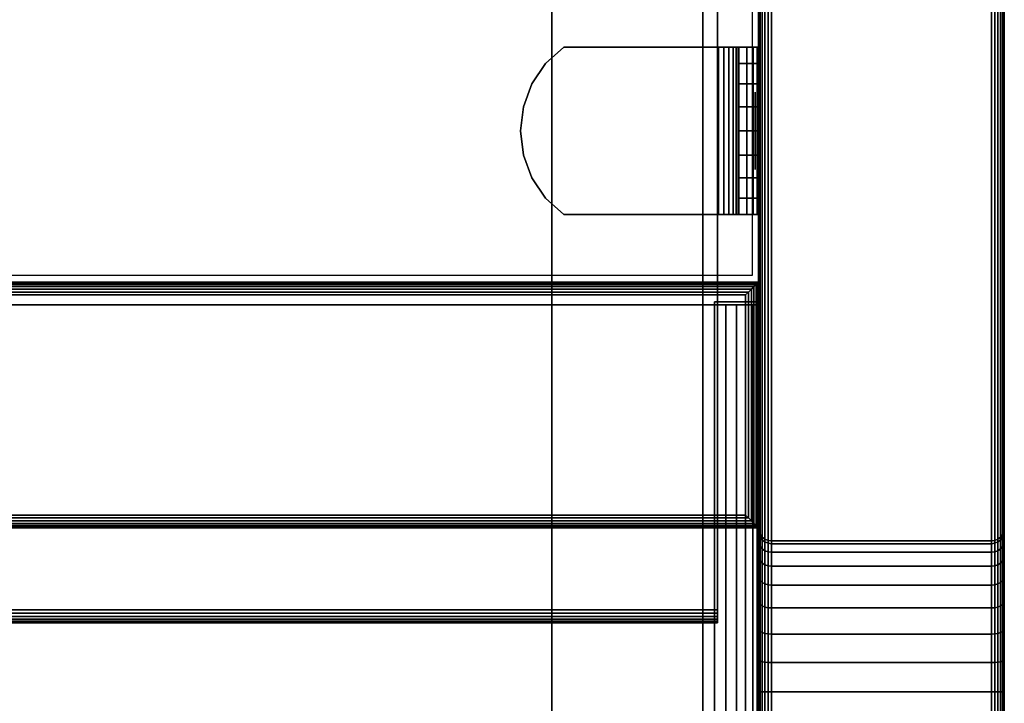
# Model space of a CAD drawing. Units: inches. Extents: x -0.2 to 42, y -21.1 to 0.
# Drawn here: x 39 to 42, y -18.5 to -16.4 of the extents above; entities that cross this region are included whole.
import ezdxf

# ---------------------------------------------------------------- set-up
doc = ezdxf.new("R2010")
doc.units = ezdxf.units.IN
doc.header["$MEASUREMENT"] = 0
for name, color, linetype in [('A-FURN-3-STOR-LWR-HRDWR-RAIL', 253, 'Continuous'), ('A-FURN-3-STOR-LWR-WD-BTTM-SRFC-HORZ', 255, 'Continuous'), ('A-FURN-3-STOR-LWR-WD-DRWR-INTR', 251, 'Continuous'), ('A-FURN-3-STOR-LWR-WD-FRNT-EDGE-VERT', 255, 'Continuous'), ('A-FURN-3-STOR-LWR-WD-FRNT-SRFC-VERT', 255, 'Continuous'), ('A-FURN-3-STOR-LWR-WD-SDPNL-CORE', 33, 'Continuous'), ('A-FURN-3-STOR-LWR-WD-SDPNL-EDGE-HORZ', 255, 'Continuous'), ('A-FURN-3-STOR-LWR-WD-SDPNL-EDGE-VERT', 255, 'Continuous'), ('A-FURN-3-STOR-LWR-WD-SDPNL-HOLE', 250, 'Continuous'), ('A-FURN-3-STOR-LWR-WD-SDPNL-SRFC-VERT', 255, 'Continuous'), ('A-FURN-3-STOR-LWR-WD-SHLF-CORE', 33, 'Continuous'), ('A-FURN-3-STOR-LWR-WD-SHLF-EDGE-HORZ', 255, 'Continuous'), ('A-FURN-3-STOR-LWR-WD-SHLF-HRDWR', 253, 'Continuous'), ('A-FURN-3-STOR-LWR-WD-SHLF-SRFC-HORZ', 255, 'Continuous')]:
    doc.layers.add(name, color=color, linetype=linetype)

msp = doc.modelspace()

# ---------------------------------------------------------------- linework, layer by layer
at = {"layer": 'A-FURN-3-STOR-LWR-HRDWR-RAIL'}
for points, invisible_edges in [([(41.211, -17.2877, 35.8655), (41.211, -17.2782, 35.25), (41.0765, -17.2782, 35.25), (41.0765, -17.2877, 35.8655)], 8), ([(0.855, -17.2877, 35.8655), (0.7878, -17.2877, 35.982), (0.8202, -17.2877, 35.9954), (41.0765, -17.2877, 35.8655)], 5), ([(41.0765, -17.2877, 35.8655), (0.8202, -17.2877, 35.9954), (0.855, -17.2877, 36), (41.0765, -17.2877, 36)], 9), ([(41.0765, -17.2877, 35.8655), (41.193, -17.2877, 35.9328), (41.2064, -17.2877, 35.9003), (41.211, -17.2877, 35.8655)], 9), ([(41.0765, -17.2877, 35.8655), (41.1438, -17.2877, 35.982), (41.1716, -17.2877, 35.9606), (41.193, -17.2877, 35.9328)], 9), ([(41.1438, -17.2877, 35.982), (41.0765, -17.2877, 35.8655), (41.0765, -17.2877, 36), (41.1113, -17.2877, 35.9954)], 3)]:
    msp.add_3dface(points, dxfattribs=dict(at, invisible_edges=invisible_edges))
for points in [[(41.211, -18.7782, 35.25), (41.0765, -18.7782, 35.25), (41.0765, -17.2782, 35.25), (41.211, -17.2782, 35.25)], [(41.0765, -17.2877, 35.8655), (41.0765, -17.2782, 35.25), (41.0765, -18.7782, 35.25), (41.0765, -18.7782, 35.8655)], [(41.211, -18.7782, 35.8655), (41.211, -18.7782, 35.25), (41.211, -17.2782, 35.25), (41.211, -17.2877, 35.8655)], [(41.0765, -18.7782, 36), (41.0765, -17.2877, 36), (0.855, -17.2877, 36), (0.855, -18.7782, 36)], [(41.0765, -17.2877, 35.8655), (41.0765, -18.7782, 35.8655), (0.855, -18.7782, 35.8655), (0.855, -17.2877, 35.8655)]]:
    msp.add_3dface(points, dxfattribs=at)
at = {"layer": 'A-FURN-3-STOR-LWR-WD-BTTM-SRFC-HORZ'}
for points in [[(0.789, -0.828, 5.527), (0.789, -18.9297, 5.527), (41.211, -18.9297, 5.527), (41.211, -0.828, 5.527)], [(0.809, -17.198, 2.777), (0.809, -0.848, 2.777), (41.191, -0.848, 2.777), (41.191, -17.198, 2.777)], [(41.211, -18.9297, 4.527), (0.789, -18.9297, 4.527), (0.789, -17.218, 4.527), (41.211, -17.218, 4.527)]]:
    msp.add_3dface(points, dxfattribs=at)
at = {"layer": 'A-FURN-3-STOR-LWR-WD-DRWR-INTR'}
for points in [[(1.42, -19.132, 31.8904), (40.58, -19.132, 31.8904), (40.58, -2.6141, 31.8904), (1.42, -2.6141, 31.8904)], [(41.041, -2.6141, 34.9145), (40.58, -2.6141, 34.9145), (40.58, -19.132, 34.9145), (41.041, -19.132, 34.9145)], [(40.58, -2.6141, 34.9145), (40.58, -2.6141, 31.8904), (40.58, -19.132, 31.8904), (40.58, -19.132, 34.9145)], [(41.041, -2.6141, 34.8547), (41.041, -2.6141, 34.9145), (41.041, -19.132, 34.9145), (41.041, -19.132, 34.8547)]]:
    msp.add_3dface(points, dxfattribs=at)
at = {"layer": 'A-FURN-3-STOR-LWR-WD-FRNT-SRFC-VERT'}
for points in [[(41.211, -17.218, 4.527), (41.211, -17.218, 0.539), (0.789, -17.218, 0.539), (0.789, -17.218, 4.527)], [(0.789, -17.968, 4.527), (0.789, -17.968, 0.539), (41.211, -17.968, 0.539), (41.211, -17.968, 4.527)]]:
    msp.add_3dface(points, dxfattribs=at)
at = {"layer": 'A-FURN-3-STOR-LWR-WD-SDPNL-CORE'}
msp.add_3dface([(41.211, -18.9687, 36), (41.961, -18.9687, 36), (41.961, -0.078, 36), (41.211, -0.078, 36)], dxfattribs=at)
at = {"layer": 'A-FURN-3-STOR-LWR-WD-SDPNL-HOLE'}
for points, invisible_edges in [([(41.201, -16.6389, 12.6786), (41.201, -16.6429, 12.6481), (41.201, -16.6429, 12.7092), (41.201, -16.6389, 12.6786)], 2), ([(41.201, -16.6389, 13.9385), (41.201, -16.6429, 13.9079), (41.201, -16.6429, 13.969), (41.201, -16.6389, 13.9385)], 2), ([(41.201, -16.6389, 15.1983), (41.201, -16.6429, 15.1677), (41.201, -16.6429, 15.2289), (41.201, -16.6389, 15.1983)], 2), ([(41.201, -16.6389, 16.4582), (41.201, -16.6429, 16.4276), (41.201, -16.6429, 16.4887), (41.201, -16.6389, 16.4582)], 2), ([(41.201, -16.6389, 17.718), (41.201, -16.6429, 17.6874), (41.201, -16.6429, 17.7486), (41.201, -16.6389, 17.718)], 2), ([(41.201, -16.6389, 18.9778), (41.201, -16.6429, 18.9473), (41.201, -16.6429, 19.0084), (41.201, -16.6389, 18.9778)], 2), ([(41.201, -16.6389, 20.2377), (41.201, -16.6429, 20.2071), (41.201, -16.6429, 20.2683), (41.201, -16.6389, 20.2377)], 2), ([(41.201, -16.6389, 21.4975), (41.201, -16.6429, 21.467), (41.201, -16.6429, 21.5281), (41.201, -16.6389, 21.4975)], 2), ([(41.201, -16.6389, 22.7574), (41.201, -16.6429, 22.7268), (41.201, -16.6429, 22.7879), (41.201, -16.6389, 22.7574)], 2), ([(41.201, -16.6429, 12.6481), (41.201, -16.6547, 12.6196), (41.201, -16.6547, 12.7377), (41.201, -16.6429, 12.7092)], 10), ([(41.201, -16.6429, 13.9079), (41.201, -16.6547, 13.8794), (41.201, -16.6547, 13.9975), (41.201, -16.6429, 13.969)], 10), ([(41.201, -16.6429, 15.1677), (41.201, -16.6547, 15.1393), (41.201, -16.6547, 15.2574), (41.201, -16.6429, 15.2289)], 10), ([(41.201, -16.6429, 16.4276), (41.201, -16.6547, 16.3991), (41.201, -16.6547, 16.5172), (41.201, -16.6429, 16.4887)], 10), ([(41.201, -16.6429, 17.6874), (41.201, -16.6547, 17.6589), (41.201, -16.6547, 17.7771), (41.201, -16.6429, 17.7486)], 10), ([(41.201, -16.6429, 18.9473), (41.201, -16.6547, 18.9188), (41.201, -16.6547, 19.0369), (41.201, -16.6429, 19.0084)], 10), ([(41.201, -16.6429, 20.2071), (41.201, -16.6547, 20.1786), (41.201, -16.6547, 20.2967), (41.201, -16.6429, 20.2683)], 10), ([(41.201, -16.6429, 21.467), (41.201, -16.6547, 21.4385), (41.201, -16.6547, 21.5566), (41.201, -16.6429, 21.5281)], 10), ([(41.201, -16.6429, 22.7268), (41.201, -16.6547, 22.6983), (41.201, -16.6547, 22.8164), (41.201, -16.6429, 22.7879)], 10), ([(41.201, -16.6547, 12.6196), (41.201, -16.6735, 12.5951), (41.201, -16.6735, 12.7621), (41.201, -16.6547, 12.7377)], 10), ([(41.201, -16.6547, 13.8794), (41.201, -16.6735, 13.855), (41.201, -16.6735, 14.022), (41.201, -16.6547, 13.9975)], 10), ([(41.201, -16.6547, 15.1393), (41.201, -16.6735, 15.1148), (41.201, -16.6735, 15.2818), (41.201, -16.6547, 15.2574)], 10), ([(41.201, -16.6547, 16.3991), (41.201, -16.6735, 16.3746), (41.201, -16.6735, 16.5417), (41.201, -16.6547, 16.5172)], 10), ([(41.201, -16.6547, 17.6589), (41.201, -16.6735, 17.6345), (41.201, -16.6735, 17.8015), (41.201, -16.6547, 17.7771)], 10), ([(41.201, -16.6547, 18.9188), (41.201, -16.6735, 18.8943), (41.201, -16.6735, 19.0614), (41.201, -16.6547, 19.0369)], 10), ([(41.201, -16.6547, 20.1786), (41.201, -16.6735, 20.1542), (41.201, -16.6735, 20.3212), (41.201, -16.6547, 20.2967)], 10), ([(41.201, -16.6547, 21.4385), (41.201, -16.6735, 21.414), (41.201, -16.6735, 21.581), (41.201, -16.6547, 21.5566)], 10), ([(41.201, -16.6547, 22.6983), (41.201, -16.6735, 22.6739), (41.201, -16.6735, 22.8409), (41.201, -16.6547, 22.8164)], 10), ([(41.201, -16.6735, 12.5951), (41.201, -16.6979, 12.5763), (41.201, -16.6979, 12.7809), (41.201, -16.6735, 12.7621)], 10), ([(41.201, -16.6735, 13.855), (41.201, -16.6979, 13.8362), (41.201, -16.6979, 14.0408), (41.201, -16.6735, 14.022)], 10), ([(41.201, -16.6735, 15.1148), (41.201, -16.6979, 15.096), (41.201, -16.6979, 15.3006), (41.201, -16.6735, 15.2818)], 10), ([(41.201, -16.6735, 16.3746), (41.201, -16.6979, 16.3559), (41.201, -16.6979, 16.5604), (41.201, -16.6735, 16.5417)], 10), ([(41.201, -16.6735, 17.6345), (41.201, -16.6979, 17.6157), (41.201, -16.6979, 17.8203), (41.201, -16.6735, 17.8015)], 10), ([(41.201, -16.6735, 18.8943), (41.201, -16.6979, 18.8756), (41.201, -16.6979, 19.0801), (41.201, -16.6735, 19.0614)], 10), ([(41.201, -16.6735, 20.1542), (41.201, -16.6979, 20.1354), (41.201, -16.6979, 20.34), (41.201, -16.6735, 20.3212)], 10), ([(41.201, -16.6735, 21.414), (41.201, -16.6979, 21.3952), (41.201, -16.6979, 21.5998), (41.201, -16.6735, 21.581)], 10), ([(41.201, -16.6735, 22.6739), (41.201, -16.6979, 22.6551), (41.201, -16.6979, 22.8597), (41.201, -16.6735, 22.8409)], 10), ([(41.201, -16.6979, 12.5763), (41.201, -16.7264, 12.5645), (41.201, -16.7264, 12.7927), (41.201, -16.6979, 12.7809)], 10), ([(41.201, -16.6979, 13.8362), (41.201, -16.7264, 13.8244), (41.201, -16.7264, 14.0526), (41.201, -16.6979, 14.0408)], 10), ([(41.201, -16.6979, 15.096), (41.201, -16.7264, 15.0842), (41.201, -16.7264, 15.3124), (41.201, -16.6979, 15.3006)], 10), ([(41.201, -16.6979, 16.3559), (41.201, -16.7264, 16.3441), (41.201, -16.7264, 16.5722), (41.201, -16.6979, 16.5604)], 10), ([(41.201, -16.6979, 17.6157), (41.201, -16.7264, 17.6039), (41.201, -16.7264, 17.8321), (41.201, -16.6979, 17.8203)], 10), ([(41.201, -16.6979, 18.8756), (41.201, -16.7264, 18.8638), (41.201, -16.7264, 19.0919), (41.201, -16.6979, 19.0801)], 10), ([(41.201, -16.6979, 20.1354), (41.201, -16.7264, 20.1236), (41.201, -16.7264, 20.3518), (41.201, -16.6979, 20.34)], 10), ([(41.201, -16.6979, 21.3952), (41.201, -16.7264, 21.3834), (41.201, -16.7264, 21.6116), (41.201, -16.6979, 21.5998)], 10), ([(41.201, -16.6979, 22.6551), (41.201, -16.7264, 22.6433), (41.201, -16.7264, 22.8715), (41.201, -16.6979, 22.8597)], 10), ([(41.201, -16.7264, 12.5645), (41.201, -16.757, 12.5605), (41.201, -16.757, 12.7967), (41.201, -16.7264, 12.7927)], 10), ([(41.201, -16.7264, 13.8244), (41.201, -16.757, 13.8204), (41.201, -16.757, 14.0566), (41.201, -16.7264, 14.0526)], 10), ([(41.201, -16.7264, 15.0842), (41.201, -16.757, 15.0802), (41.201, -16.757, 15.3164), (41.201, -16.7264, 15.3124)], 10), ([(41.201, -16.7264, 16.3441), (41.201, -16.757, 16.34), (41.201, -16.757, 16.5763), (41.201, -16.7264, 16.5722)], 10), ([(41.201, -16.7264, 17.6039), (41.201, -16.757, 17.5999), (41.201, -16.757, 17.8361), (41.201, -16.7264, 17.8321)], 10), ([(41.201, -16.7264, 18.8638), (41.201, -16.757, 18.8597), (41.201, -16.757, 19.096), (41.201, -16.7264, 19.0919)], 10), ([(41.201, -16.7264, 20.1236), (41.201, -16.757, 20.1196), (41.201, -16.757, 20.3558), (41.201, -16.7264, 20.3518)], 10), ([(41.201, -16.7264, 21.3834), (41.201, -16.757, 21.3794), (41.201, -16.757, 21.6156), (41.201, -16.7264, 21.6116)], 10), ([(41.201, -16.7264, 22.6433), (41.201, -16.757, 22.6393), (41.201, -16.757, 22.8755), (41.201, -16.7264, 22.8715)], 10), ([(41.201, -16.757, 12.5605), (41.201, -16.7876, 12.5645), (41.201, -16.7876, 12.7927), (41.201, -16.757, 12.7967)], 10), ([(41.201, -16.757, 13.8204), (41.201, -16.7876, 13.8244), (41.201, -16.7876, 14.0526), (41.201, -16.757, 14.0566)], 10), ([(41.201, -16.757, 15.0802), (41.201, -16.7876, 15.0842), (41.201, -16.7876, 15.3124), (41.201, -16.757, 15.3164)], 10), ([(41.201, -16.757, 16.34), (41.201, -16.7876, 16.3441), (41.201, -16.7876, 16.5722), (41.201, -16.757, 16.5763)], 10), ([(41.201, -16.757, 17.5999), (41.201, -16.7876, 17.6039), (41.201, -16.7876, 17.8321), (41.201, -16.757, 17.8361)], 10), ([(41.201, -16.757, 18.8597), (41.201, -16.7876, 18.8638), (41.201, -16.7876, 19.0919), (41.201, -16.757, 19.096)], 10), ([(41.201, -16.757, 20.1196), (41.201, -16.7876, 20.1236), (41.201, -16.7876, 20.3518), (41.201, -16.757, 20.3558)], 10), ([(41.201, -16.757, 21.3794), (41.201, -16.7876, 21.3834), (41.201, -16.7876, 21.6116), (41.201, -16.757, 21.6156)], 10), ([(41.201, -16.757, 22.6393), (41.201, -16.7876, 22.6433), (41.201, -16.7876, 22.8715), (41.201, -16.757, 22.8755)], 10), ([(41.201, -16.7876, 12.5645), (41.201, -16.8161, 12.5763), (41.201, -16.8161, 12.7809), (41.201, -16.7876, 12.7927)], 10), ([(41.201, -16.7876, 13.8244), (41.201, -16.8161, 13.8362), (41.201, -16.8161, 14.0408), (41.201, -16.7876, 14.0526)], 10), ([(41.201, -16.7876, 15.0842), (41.201, -16.8161, 15.096), (41.201, -16.8161, 15.3006), (41.201, -16.7876, 15.3124)], 10), ([(41.201, -16.7876, 16.3441), (41.201, -16.8161, 16.3559), (41.201, -16.8161, 16.5604), (41.201, -16.7876, 16.5722)], 10), ([(41.201, -16.7876, 17.6039), (41.201, -16.8161, 17.6157), (41.201, -16.8161, 17.8203), (41.201, -16.7876, 17.8321)], 10), ([(41.201, -16.7876, 18.8638), (41.201, -16.8161, 18.8756), (41.201, -16.8161, 19.0801), (41.201, -16.7876, 19.0919)], 10), ([(41.201, -16.7876, 20.1236), (41.201, -16.8161, 20.1354), (41.201, -16.8161, 20.34), (41.201, -16.7876, 20.3518)], 10), ([(41.201, -16.7876, 21.3834), (41.201, -16.8161, 21.3952), (41.201, -16.8161, 21.5998), (41.201, -16.7876, 21.6116)], 10), ([(41.201, -16.7876, 22.6433), (41.201, -16.8161, 22.6551), (41.201, -16.8161, 22.8597), (41.201, -16.7876, 22.8715)], 10), ([(41.201, -16.8161, 12.5763), (41.201, -16.8405, 12.5951), (41.201, -16.8405, 12.7621), (41.201, -16.8161, 12.7809)], 10), ([(41.201, -16.8161, 13.8362), (41.201, -16.8405, 13.855), (41.201, -16.8405, 14.022), (41.201, -16.8161, 14.0408)], 10), ([(41.201, -16.8161, 15.096), (41.201, -16.8405, 15.1148), (41.201, -16.8405, 15.2818), (41.201, -16.8161, 15.3006)], 10), ([(41.201, -16.8161, 16.3559), (41.201, -16.8405, 16.3746), (41.201, -16.8405, 16.5417), (41.201, -16.8161, 16.5604)], 10), ([(41.201, -16.8161, 17.6157), (41.201, -16.8405, 17.6345), (41.201, -16.8405, 17.8015), (41.201, -16.8161, 17.8203)], 10), ([(41.201, -16.8161, 18.8756), (41.201, -16.8405, 18.8943), (41.201, -16.8405, 19.0614), (41.201, -16.8161, 19.0801)], 10), ([(41.201, -16.8161, 20.1354), (41.201, -16.8405, 20.1542), (41.201, -16.8405, 20.3212), (41.201, -16.8161, 20.34)], 10), ([(41.201, -16.8161, 21.3952), (41.201, -16.8405, 21.414), (41.201, -16.8405, 21.581), (41.201, -16.8161, 21.5998)], 10), ([(41.201, -16.8161, 22.6551), (41.201, -16.8405, 22.6739), (41.201, -16.8405, 22.8409), (41.201, -16.8161, 22.8597)], 10), ([(41.201, -16.8405, 12.5951), (41.201, -16.8593, 12.6196), (41.201, -16.8593, 12.7377), (41.201, -16.8405, 12.7621)], 10), ([(41.201, -16.8405, 13.855), (41.201, -16.8593, 13.8794), (41.201, -16.8593, 13.9975), (41.201, -16.8405, 14.022)], 10), ([(41.201, -16.8405, 15.1148), (41.201, -16.8593, 15.1393), (41.201, -16.8593, 15.2574), (41.201, -16.8405, 15.2818)], 10), ([(41.201, -16.8405, 16.3746), (41.201, -16.8593, 16.3991), (41.201, -16.8593, 16.5172), (41.201, -16.8405, 16.5417)], 10), ([(41.201, -16.8405, 17.6345), (41.201, -16.8593, 17.6589), (41.201, -16.8593, 17.7771), (41.201, -16.8405, 17.8015)], 10), ([(41.201, -16.8405, 18.8943), (41.201, -16.8593, 18.9188), (41.201, -16.8593, 19.0369), (41.201, -16.8405, 19.0614)], 10), ([(41.201, -16.8405, 20.1542), (41.201, -16.8593, 20.1786), (41.201, -16.8593, 20.2967), (41.201, -16.8405, 20.3212)], 10), ([(41.201, -16.8405, 21.414), (41.201, -16.8593, 21.4385), (41.201, -16.8593, 21.5566), (41.201, -16.8405, 21.581)], 10), ([(41.201, -16.8405, 22.6739), (41.201, -16.8593, 22.6983), (41.201, -16.8593, 22.8164), (41.201, -16.8405, 22.8409)], 10), ([(41.201, -16.8593, 12.6196), (41.201, -16.8711, 12.6481), (41.201, -16.8711, 12.7092), (41.201, -16.8593, 12.7377)], 10), ([(41.201, -16.8593, 13.8794), (41.201, -16.8711, 13.9079), (41.201, -16.8711, 13.969), (41.201, -16.8593, 13.9975)], 10), ([(41.201, -16.8593, 15.1393), (41.201, -16.8711, 15.1677), (41.201, -16.8711, 15.2289), (41.201, -16.8593, 15.2574)], 10), ([(41.201, -16.8593, 16.3991), (41.201, -16.8711, 16.4276), (41.201, -16.8711, 16.4887), (41.201, -16.8593, 16.5172)], 10), ([(41.201, -16.8593, 17.6589), (41.201, -16.8711, 17.6874), (41.201, -16.8711, 17.7486), (41.201, -16.8593, 17.7771)], 10), ([(41.201, -16.8593, 18.9188), (41.201, -16.8711, 18.9473), (41.201, -16.8711, 19.0084), (41.201, -16.8593, 19.0369)], 10), ([(41.201, -16.8593, 20.1786), (41.201, -16.8711, 20.2071), (41.201, -16.8711, 20.2683), (41.201, -16.8593, 20.2967)], 10), ([(41.201, -16.8593, 21.4385), (41.201, -16.8711, 21.467), (41.201, -16.8711, 21.5281), (41.201, -16.8593, 21.5566)], 10), ([(41.201, -16.8593, 22.6983), (41.201, -16.8711, 22.7268), (41.201, -16.8711, 22.7879), (41.201, -16.8593, 22.8164)], 10), ([(41.201, -16.8711, 12.6481), (41.201, -16.8751, 12.6786), (41.201, -16.8751, 12.6786), (41.201, -16.8711, 12.7092)], 8), ([(41.201, -16.8711, 13.9079), (41.201, -16.8751, 13.9385), (41.201, -16.8751, 13.9385), (41.201, -16.8711, 13.969)], 8), ([(41.201, -16.8711, 15.1677), (41.201, -16.8751, 15.1983), (41.201, -16.8751, 15.1983), (41.201, -16.8711, 15.2289)], 8), ([(41.201, -16.8711, 16.4276), (41.201, -16.8751, 16.4582), (41.201, -16.8751, 16.4582), (41.201, -16.8711, 16.4887)], 8), ([(41.201, -16.8711, 17.6874), (41.201, -16.8751, 17.718), (41.201, -16.8751, 17.718), (41.201, -16.8711, 17.7486)], 8), ([(41.201, -16.8711, 18.9473), (41.201, -16.8751, 18.9778), (41.201, -16.8751, 18.9778), (41.201, -16.8711, 19.0084)], 8), ([(41.201, -16.8711, 20.2071), (41.201, -16.8751, 20.2377), (41.201, -16.8751, 20.2377), (41.201, -16.8711, 20.2683)], 8), ([(41.201, -16.8711, 21.467), (41.201, -16.8751, 21.4975), (41.201, -16.8751, 21.4975), (41.201, -16.8711, 21.5281)], 8), ([(41.201, -16.8711, 22.7268), (41.201, -16.8751, 22.7574), (41.201, -16.8751, 22.7574), (41.201, -16.8711, 22.7879)], 8)]:
    msp.add_3dface(points, dxfattribs=dict(at, invisible_edges=invisible_edges))
at = {"layer": 'A-FURN-3-STOR-LWR-WD-SDPNL-SRFC-VERT'}
for points, invisible_edges in [([(41.211, -0.078, 36), (41.211, -0.078, 0.539), (41.211, -17.968, 0.539), (41.211, -17.968, 4.027)], 8), ([(41.211, -18.468, 4.527), (41.211, -18.9687, 4.527), (41.211, -18.9687, 36), (41.211, -0.078, 36)], 8), ([(41.211, -0.078, 36), (41.211, -0.078, 36), (41.211, -18.3705, 4.5174), (41.211, -18.468, 4.527)], 10), ([(41.211, -18.2767, 4.4889), (41.211, -18.2767, 4.4889), (41.211, -18.3705, 4.5174), (41.211, -0.078, 36)], 12), ([(41.211, -0.078, 36), (41.211, -0.078, 36), (41.211, -18.1902, 4.4427), (41.211, -18.2767, 4.4889)], 10), ([(41.211, -18.1144, 4.3806), (41.211, -18.1144, 4.3806), (41.211, -18.1902, 4.4427), (41.211, -0.078, 36)], 12), ([(41.211, -18.0523, 4.3048), (41.211, -18.0523, 4.3048), (41.211, -18.1144, 4.3806), (41.211, -0.078, 36)], 12), ([(41.211, -18.0061, 4.2183), (41.211, -18.0061, 4.2183), (41.211, -18.0523, 4.3048), (41.211, -0.078, 36)], 12), ([(41.211, -0.078, 36), (41.211, -0.078, 36), (41.211, -17.9776, 4.1245), (41.211, -18.0061, 4.2183)], 10), ([(41.211, -17.968, 4.027), (41.211, -17.968, 4.027), (41.211, -17.9776, 4.1245), (41.211, -0.078, 36)], 12), ([(41.961, -17.968, 0.539), (41.961, -0.078, 0.539), (41.961, -0.078, 36), (41.961, -17.968, 4.027)], 4), ([(41.961, -18.9687, 36), (41.961, -18.9687, 4.527), (41.961, -18.468, 4.527), (41.961, -0.078, 36)], 4), ([(41.961, -18.3705, 4.5174), (41.961, -0.078, 36), (41.961, -0.078, 36), (41.961, -18.468, 4.527)], 5), ([(41.961, -18.3705, 4.5174), (41.961, -18.2767, 4.4889), (41.961, -18.2767, 4.4889), (41.961, -0.078, 36)], 12), ([(41.961, -18.1902, 4.4427), (41.961, -0.078, 36), (41.961, -0.078, 36), (41.961, -18.2767, 4.4889)], 5), ([(41.961, -18.1902, 4.4427), (41.961, -18.1144, 4.3806), (41.961, -18.1144, 4.3806), (41.961, -0.078, 36)], 12), ([(41.961, -18.1144, 4.3806), (41.961, -18.0523, 4.3048), (41.961, -18.0523, 4.3048), (41.961, -0.078, 36)], 12), ([(41.961, -18.0523, 4.3048), (41.961, -18.0061, 4.2183), (41.961, -18.0061, 4.2183), (41.961, -0.078, 36)], 12), ([(41.961, -17.9776, 4.1245), (41.961, -0.078, 36), (41.961, -0.078, 36), (41.961, -18.0061, 4.2183)], 5), ([(41.961, -17.9776, 4.1245), (41.961, -17.968, 4.027), (41.961, -17.968, 4.027), (41.961, -0.078, 36)], 12)]:
    msp.add_3dface(points, dxfattribs=dict(at, invisible_edges=invisible_edges))
at = {"layer": 'A-FURN-3-STOR-LWR-WD-SHLF-CORE'}
msp.add_3dface([(41.086, -0.992, 17.268), (41.086, -0.992, 18.018), (41.086, -18.218, 18.018), (41.086, -18.218, 17.268)], dxfattribs=at)
at = {"layer": 'A-FURN-3-STOR-LWR-WD-SHLF-EDGE-HORZ'}
for points, invisible_edges in [([(41.086, -18.218, 18.018), (41.086, -18.2281, 18.0167), (41.086, -18.2281, 17.2693), (41.086, -18.218, 17.268)], 2), ([(41.086, -18.2375, 17.2732), (41.086, -18.2281, 17.2693), (41.086, -18.2281, 18.0167), (41.086, -18.2375, 18.0128)], 10), ([(41.086, -18.2375, 18.0128), (41.086, -18.2456, 18.0066), (41.086, -18.2456, 17.2794), (41.086, -18.2375, 17.2732)], 10), ([(41.086, -18.2518, 17.2875), (41.086, -18.2456, 17.2794), (41.086, -18.2456, 18.0066), (41.086, -18.2518, 17.9985)], 10), ([(41.086, -18.2518, 17.9985), (41.086, -18.2557, 17.9891), (41.086, -18.2557, 17.2969), (41.086, -18.2518, 17.2875)], 10), ([(41.086, -18.257, 17.307), (41.086, -18.2557, 17.2969), (41.086, -18.2557, 17.9891), (41.086, -18.257, 17.979)], 2)]:
    msp.add_3dface(points, dxfattribs=dict(at, invisible_edges=invisible_edges))
at = {"layer": 'A-FURN-3-STOR-LWR-WD-SHLF-HRDWR'}
for points, invisible_edges in [([(40.6165, -16.502, 17.268), (40.5612, -16.5518, 17.268), (40.5612, -16.9622, 17.268), (40.6165, -17.012, 17.268)], 10), ([(40.5612, -16.9622, 17.2082), (40.5612, -16.5518, 17.2082), (40.6165, -16.502, 17.2082), (40.6165, -17.012, 17.2082)], 5), ([(41.0892, -16.502, 17.268), (41.0892, -16.502, 17.2082), (40.6165, -16.502, 17.2082), (40.6165, -16.502, 17.268)], 1), ([(40.6165, -16.502, 17.268), (40.6165, -17.012, 17.268), (41.0892, -17.012, 17.268), (41.0892, -16.502, 17.268)], 1), ([(41.0892, -16.502, 17.2082), (41.0892, -17.012, 17.2082), (40.6165, -17.012, 17.2082), (40.6165, -16.502, 17.2082)], 4), ([(41.0892, -16.502, 17.268), (41.1052, -16.502, 17.2701), (41.1207, -16.502, 17.2124), (41.0892, -16.502, 17.2082)], 10), ([(41.1052, -16.502, 17.2701), (41.1202, -16.502, 17.2763), (41.1501, -16.502, 17.2245), (41.1207, -16.502, 17.2124)], 10), ([(41.1202, -16.502, 17.2763), (41.133, -16.502, 17.2862), (41.1753, -16.502, 17.2439), (41.1501, -16.502, 17.2245)], 10), ([(41.133, -16.502, 17.2862), (41.1429, -16.502, 17.299), (41.1947, -16.502, 17.2691), (41.1753, -16.502, 17.2439)], 10), ([(41.1429, -16.502, 17.299), (41.1491, -16.502, 17.314), (41.2068, -16.502, 17.2985), (41.1947, -16.502, 17.2691)], 10), ([(41.1491, -16.502, 17.314), (41.1512, -16.502, 17.33), (41.211, -16.502, 17.33), (41.2068, -16.502, 17.2985)], 10), ([(41.211, -16.502, 17.33), (41.1512, -16.502, 17.33), (41.1512, -16.502, 17.8027), (41.211, -16.502, 17.8027)], 1), ([(41.1512, -17.012, 17.8027), (41.1512, -16.502, 17.8027), (41.1512, -16.502, 17.33), (41.1512, -17.012, 17.33)], 1), ([(41.1512, -16.9622, 17.858), (41.1512, -16.5518, 17.858), (41.1512, -16.502, 17.8027), (41.1512, -17.012, 17.8027)], 5), ([(40.5193, -16.9006, 17.268), (40.5612, -16.9622, 17.268), (40.5612, -16.5518, 17.268), (40.5193, -16.6134, 17.268)], 10), ([(40.5612, -16.5518, 17.2082), (40.5612, -16.9622, 17.2082), (40.5193, -16.9006, 17.2082), (40.5193, -16.6134, 17.2082)], 5), ([(41.1512, -16.5518, 17.858), (41.1512, -16.9622, 17.858), (41.1512, -16.9006, 17.8999), (41.1512, -16.6134, 17.8999)], 5), ([(40.5193, -16.6134, 17.268), (40.4932, -16.6831, 17.268), (40.4932, -16.8309, 17.268), (40.5193, -16.9006, 17.268)], 10), ([(40.4932, -16.8309, 17.2082), (40.4932, -16.6831, 17.2082), (40.5193, -16.6134, 17.2082), (40.5193, -16.9006, 17.2082)], 5), ([(41.1512, -16.8309, 17.926), (41.1512, -16.6831, 17.926), (41.1512, -16.6134, 17.8999), (41.1512, -16.9006, 17.8999)], 5), ([(40.4932, -16.8309, 17.268), (40.4932, -16.6831, 17.268), (40.4843, -16.757, 17.268)], 1), ([(40.4843, -16.757, 17.2082), (40.4932, -16.6831, 17.2082), (40.4932, -16.8309, 17.2082), (40.4843, -16.757, 17.2082)], 2), ([(41.1512, -16.757, 17.9349), (41.1512, -16.6831, 17.926), (41.1512, -16.8309, 17.926), (41.1512, -16.757, 17.9349)], 2), ([(41.0892, -17.012, 17.2082), (41.0892, -17.012, 17.268), (40.6165, -17.012, 17.268), (40.6165, -17.012, 17.2082)], 1), ([(41.0892, -17.012, 17.2082), (41.1207, -17.012, 17.2124), (41.1052, -17.012, 17.2701), (41.0892, -17.012, 17.268)], 10), ([(41.1207, -17.012, 17.2124), (41.1501, -17.012, 17.2245), (41.1202, -17.012, 17.2763), (41.1052, -17.012, 17.2701)], 10), ([(41.1501, -17.012, 17.2245), (41.1753, -17.012, 17.2439), (41.133, -17.012, 17.2862), (41.1202, -17.012, 17.2763)], 10), ([(41.1753, -17.012, 17.2439), (41.1947, -17.012, 17.2691), (41.1429, -17.012, 17.299), (41.133, -17.012, 17.2862)], 10), ([(41.1947, -17.012, 17.2691), (41.2068, -17.012, 17.2985), (41.1491, -17.012, 17.314), (41.1429, -17.012, 17.299)], 10), ([(41.2068, -17.012, 17.2985), (41.211, -17.012, 17.33), (41.1512, -17.012, 17.33), (41.1491, -17.012, 17.314)], 10), ([(41.1512, -17.012, 17.33), (41.211, -17.012, 17.33), (41.211, -17.012, 17.8027), (41.1512, -17.012, 17.8027)], 1)]:
    msp.add_3dface(points, dxfattribs=dict(at, invisible_edges=invisible_edges))
at = {"layer": 'A-FURN-3-STOR-LWR-WD-SHLF-SRFC-HORZ'}
for points in [[(0.789, -18.9687, 31.6794), (41.211, -18.9297, 31.6794), (41.211, -0.828, 31.6794), (0.789, -0.828, 31.6794)], [(0.789, -0.828, 30.9294), (41.211, -0.828, 30.9294), (41.211, -18.9297, 30.9294), (0.789, -18.9687, 30.9294)], [(0.914, -18.218, 18.018), (41.086, -18.218, 18.018), (41.086, -0.992, 18.018), (0.914, -0.992, 18.018)], [(0.914, -0.992, 17.268), (41.086, -0.992, 17.268), (41.086, -18.218, 17.268), (0.914, -18.218, 17.268)]]:
    msp.add_3dface(points, dxfattribs=at)

# ---------------------------------------------------------------- meshes
at = {"layer": 'A-FURN-3-STOR-LWR-HRDWR-RAIL'}
mesh = msp.add_polymesh((2, 7), dxfattribs=at)
for k, corner in enumerate([(41.0765, -18.7782, 36), (41.1113, -18.7782, 35.9954), (41.1438, -18.7782, 35.982), (41.1716, -18.7782, 35.9606), (41.193, -18.7782, 35.9328), (41.2064, -18.7782, 35.9003), (41.211, -18.7782, 35.8655), (41.0765, -17.2877, 36), (41.1113, -17.2877, 35.9954), (41.1438, -17.2877, 35.982), (41.1716, -17.2877, 35.9606), (41.193, -17.2877, 35.9328), (41.2064, -17.2877, 35.9003), (41.211, -17.2877, 35.8655)]):
    mesh.set_mesh_vertex(divmod(k, 7), corner)
at = {"layer": 'A-FURN-3-STOR-LWR-WD-FRNT-EDGE-VERT'}
mesh = msp.add_polymesh((2, 14), dxfattribs=at)
for k, corner in enumerate([(0.789, -17.968, 0.539), (0.791, -17.966, 0.527), (0.7961, -17.9609, 0.5168), (0.803, -17.954, 0.5092), (0.811, -17.946, 0.504), (0.8196, -17.9374, 0.501), (0.8284, -17.9286, 0.5), (0.8284, -17.2566, 0.5), (0.8196, -17.2486, 0.501), (0.811, -17.24, 0.504), (0.803, -17.232, 0.5092), (0.7961, -17.2251, 0.5168), (0.791, -17.22, 0.527), (0.789, -17.218, 0.539), (41.211, -17.968, 0.539), (41.209, -17.966, 0.527), (41.2039, -17.9609, 0.5168), (41.197, -17.954, 0.5092), (41.189, -17.946, 0.504), (41.1804, -17.9374, 0.501), (41.1716, -17.9286, 0.5), (41.1716, -17.2566, 0.5), (41.1804, -17.2486, 0.501), (41.189, -17.24, 0.504), (41.197, -17.232, 0.5092), (41.2039, -17.2251, 0.5168), (41.209, -17.22, 0.527), (41.211, -17.218, 0.539)]):
    mesh.set_mesh_vertex(divmod(k, 14), corner)
mesh = msp.add_polymesh((2, 7), dxfattribs=at)
for k, corner in enumerate([(41.211, -17.968, 0.539), (41.209, -17.966, 0.527), (41.2039, -17.9609, 0.5168), (41.197, -17.954, 0.5092), (41.189, -17.946, 0.504), (41.1804, -17.9374, 0.501), (41.1716, -17.9286, 0.5), (41.211, -17.218, 0.539), (41.209, -17.22, 0.527), (41.2039, -17.2251, 0.5168), (41.197, -17.232, 0.5092), (41.189, -17.24, 0.504), (41.1804, -17.2486, 0.501), (41.1716, -17.2574, 0.5)]):
    mesh.set_mesh_vertex(divmod(k, 7), corner)
at = {"layer": 'A-FURN-3-STOR-LWR-WD-SDPNL-EDGE-HORZ'}
mesh = msp.add_polymesh((2, 14), dxfattribs=at)
for k, corner in enumerate([(41.961, -17.968, 0.539), (41.9597, -17.9781, 0.5289), (41.9558, -17.9875, 0.5195), (41.9496, -17.9956, 0.5114), (41.9415, -18.0018, 0.5052), (41.9321, -18.0057, 0.5013), (41.922, -18.007, 0.5), (41.25, -18.007, 0.5), (41.2399, -18.0057, 0.5013), (41.2305, -18.0018, 0.5052), (41.2224, -17.9956, 0.5114), (41.2162, -17.9875, 0.5195), (41.2123, -17.9781, 0.5289), (41.211, -17.968, 0.539), (41.961, -0.078, 0.539), (41.9597, -0.0679, 0.5289), (41.9558, -0.0585, 0.5195), (41.9496, -0.0504, 0.5114), (41.9415, -0.0442, 0.5052), (41.9321, -0.0403, 0.5013), (41.922, -0.039, 0.5), (41.25, -0.039, 0.5), (41.2399, -0.0403, 0.5013), (41.2305, -0.0442, 0.5052), (41.2224, -0.0504, 0.5114), (41.2162, -0.0585, 0.5195), (41.2123, -0.0679, 0.5289), (41.211, -0.078, 0.539)]):
    mesh.set_mesh_vertex(divmod(k, 14), corner)
mesh = msp.add_polymesh((9, 14), dxfattribs=at)
for k, corner in enumerate([(41.211, -17.968, 4.027), (41.2123, -17.9781, 4.027), (41.2162, -17.9875, 4.027), (41.2224, -17.9956, 4.027), (41.2305, -18.0018, 4.027), (41.2399, -18.0057, 4.027), (41.25, -18.007, 4.027), (41.922, -18.007, 4.027), (41.9321, -18.0057, 4.027), (41.9415, -18.0018, 4.027), (41.9496, -17.9956, 4.027), (41.9558, -17.9875, 4.027), (41.9597, -17.9781, 4.027), (41.961, -17.968, 4.027), (41.211, -17.9776, 4.1245), (41.2123, -17.9875, 4.1226), (41.2162, -17.9967, 4.1207), (41.2224, -18.0047, 4.1192), (41.2305, -18.0107, 4.118), (41.2399, -18.0146, 4.1172), (41.25, -18.0159, 4.1169), (41.922, -18.0159, 4.1169), (41.9321, -18.0146, 4.1172), (41.9415, -18.0107, 4.118), (41.9496, -18.0047, 4.1192), (41.9558, -17.9967, 4.1207), (41.9597, -17.9875, 4.1226), (41.961, -17.9776, 4.1245), (41.211, -18.0061, 4.2183), (41.2123, -18.0154, 4.2145), (41.2162, -18.0241, 4.2109), (41.2224, -18.0315, 4.2078), (41.2305, -18.0373, 4.2054), (41.2399, -18.0409, 4.2039), (41.25, -18.0421, 4.2034), (41.922, -18.0421, 4.2034), (41.9321, -18.0409, 4.2039), (41.9415, -18.0373, 4.2054), (41.9496, -18.0315, 4.2078), (41.9558, -18.0241, 4.2109), (41.9597, -18.0154, 4.2145), (41.961, -18.0061, 4.2183), (41.211, -18.0523, 4.3048), (41.2123, -18.0607, 4.2992), (41.2162, -18.0685, 4.294), (41.2224, -18.0752, 4.2895), (41.2305, -18.0803, 4.286), (41.2399, -18.0836, 4.2839), (41.25, -18.0847, 4.2831), (41.922, -18.0847, 4.2831), (41.9321, -18.0836, 4.2839), (41.9415, -18.0803, 4.286), (41.9496, -18.0752, 4.2895), (41.9558, -18.0685, 4.294), (41.9597, -18.0607, 4.2992), (41.961, -18.0523, 4.3048), (41.211, -18.1144, 4.3806), (41.2123, -18.1216, 4.3734), (41.2162, -18.1282, 4.3668), (41.2224, -18.1339, 4.3611), (41.2305, -18.1383, 4.3567), (41.2399, -18.1411, 4.3539), (41.25, -18.142, 4.353), (41.922, -18.142, 4.353), (41.9321, -18.1411, 4.3539), (41.9415, -18.1383, 4.3567), (41.9496, -18.1339, 4.3611), (41.9558, -18.1282, 4.3668), (41.9597, -18.1216, 4.3734), (41.961, -18.1144, 4.3806), (41.211, -18.1902, 4.4427), (41.2123, -18.1958, 4.4343), (41.2162, -18.201, 4.4265), (41.2224, -18.2055, 4.4198), (41.2305, -18.209, 4.4147), (41.2399, -18.2111, 4.4114), (41.25, -18.2119, 4.4103), (41.922, -18.2119, 4.4103), (41.9321, -18.2111, 4.4114), (41.9415, -18.209, 4.4147), (41.9496, -18.2055, 4.4198), (41.9558, -18.201, 4.4265), (41.9597, -18.1958, 4.4343), (41.961, -18.1902, 4.4427), (41.211, -18.2767, 4.4889), (41.2123, -18.2805, 4.4796), (41.2162, -18.2841, 4.4709), (41.2224, -18.2872, 4.4635), (41.2305, -18.2896, 4.4577), (41.2399, -18.2911, 4.4541), (41.25, -18.2916, 4.4529), (41.922, -18.2916, 4.4529), (41.9321, -18.2911, 4.4541), (41.9415, -18.2896, 4.4577), (41.9496, -18.2872, 4.4635), (41.9558, -18.2841, 4.4709), (41.9597, -18.2805, 4.4796), (41.961, -18.2767, 4.4889), (41.211, -18.3705, 4.5174), (41.2123, -18.3724, 4.5075), (41.2162, -18.3743, 4.4983), (41.2224, -18.3758, 4.4903), (41.2305, -18.377, 4.4843), (41.2399, -18.3778, 4.4804), (41.25, -18.3781, 4.4791), (41.922, -18.3781, 4.4791), (41.9321, -18.3778, 4.4804), (41.9415, -18.377, 4.4843), (41.9496, -18.3758, 4.4903), (41.9558, -18.3743, 4.4983), (41.9597, -18.3724, 4.5075), (41.961, -18.3705, 4.5174), (41.211, -18.468, 4.527), (41.2123, -18.468, 4.5169), (41.2162, -18.468, 4.5075), (41.2224, -18.468, 4.4994), (41.2305, -18.468, 4.4932), (41.2399, -18.468, 4.4893), (41.25, -18.468, 4.488), (41.922, -18.468, 4.488), (41.9321, -18.468, 4.4893), (41.9415, -18.468, 4.4932), (41.9496, -18.468, 4.4994), (41.9558, -18.468, 4.5075), (41.9597, -18.468, 4.5169), (41.961, -18.468, 4.527)]):
    mesh.set_mesh_vertex(divmod(k, 14), corner)
mesh = msp.add_polymesh((2, 14), dxfattribs=at)
for k, corner in enumerate([(41.961, -18.9687, 4.527), (41.9597, -18.9788, 4.5169), (41.9558, -18.9882, 4.5075), (41.9496, -18.9963, 4.4994), (41.9415, -19.0025, 4.4932), (41.9321, -19.0064, 4.4893), (41.922, -19.0077, 4.488), (41.25, -19.0077, 4.488), (41.2399, -19.0064, 4.4893), (41.2305, -19.0025, 4.4932), (41.2224, -18.9963, 4.4994), (41.2162, -18.9882, 4.5075), (41.2123, -18.9788, 4.5169), (41.211, -18.9687, 4.527), (41.961, -18.468, 4.527), (41.9597, -18.468, 4.5169), (41.9558, -18.468, 4.5075), (41.9496, -18.468, 4.4994), (41.9415, -18.468, 4.4932), (41.9321, -18.468, 4.4893), (41.922, -18.468, 4.488), (41.25, -18.468, 4.488), (41.2399, -18.468, 4.4893), (41.2305, -18.468, 4.4932), (41.2224, -18.468, 4.4994), (41.2162, -18.468, 4.5075), (41.2123, -18.468, 4.5169), (41.211, -18.468, 4.527)]):
    mesh.set_mesh_vertex(divmod(k, 14), corner)
at = {"layer": 'A-FURN-3-STOR-LWR-WD-SDPNL-EDGE-VERT'}
mesh = msp.add_polymesh((2, 14), dxfattribs=at)
for k, corner in enumerate([(41.211, -17.968, 0.539), (41.2123, -17.9781, 0.5289), (41.2162, -17.9875, 0.5195), (41.2224, -17.9956, 0.5114), (41.2305, -18.0018, 0.5052), (41.2399, -18.0057, 0.5013), (41.25, -18.007, 0.5), (41.922, -18.007, 0.5), (41.9321, -18.0057, 0.5013), (41.9415, -18.0018, 0.5052), (41.9496, -17.9956, 0.5114), (41.9558, -17.9875, 0.5195), (41.9597, -17.9781, 0.5289), (41.961, -17.968, 0.539), (41.211, -17.968, 4.027), (41.2123, -17.9781, 4.027), (41.2162, -17.9875, 4.027), (41.2224, -17.9956, 4.027), (41.2305, -18.0018, 4.027), (41.2399, -18.0057, 4.027), (41.25, -18.007, 4.027), (41.922, -18.007, 4.027), (41.9321, -18.0057, 4.027), (41.9415, -18.0018, 4.027), (41.9496, -17.9956, 4.027), (41.9558, -17.9875, 4.027), (41.9597, -17.9781, 4.027), (41.961, -17.968, 4.027)]):
    mesh.set_mesh_vertex(divmod(k, 14), corner)
at = {"layer": 'A-FURN-3-STOR-LWR-WD-SHLF-EDGE-HORZ'}
mesh = msp.add_polymesh((2, 14), dxfattribs=at)
for k, corner in enumerate([(0.914, -18.218, 18.018), (0.914, -18.2281, 18.0167), (0.914, -18.2375, 18.0128), (0.914, -18.2456, 18.0066), (0.914, -18.2518, 17.9985), (0.914, -18.2557, 17.9891), (0.914, -18.257, 17.979), (0.914, -18.257, 17.307), (0.914, -18.2557, 17.2969), (0.914, -18.2518, 17.2875), (0.914, -18.2456, 17.2794), (0.914, -18.2375, 17.2732), (0.914, -18.2281, 17.2693), (0.914, -18.218, 17.268), (41.086, -18.218, 18.018), (41.086, -18.2281, 18.0167), (41.086, -18.2375, 18.0128), (41.086, -18.2456, 18.0066), (41.086, -18.2518, 17.9985), (41.086, -18.2557, 17.9891), (41.086, -18.257, 17.979), (41.086, -18.257, 17.307), (41.086, -18.2557, 17.2969), (41.086, -18.2518, 17.2875), (41.086, -18.2456, 17.2794), (41.086, -18.2375, 17.2732), (41.086, -18.2281, 17.2693), (41.086, -18.218, 17.268)]):
    mesh.set_mesh_vertex(divmod(k, 14), corner)
at = {"layer": 'A-FURN-3-STOR-LWR-WD-SHLF-HRDWR'}
mesh = msp.add_polymesh((2, 9), dxfattribs=at)
for k, corner in enumerate([(40.6165, -16.502, 17.2082), (40.5612, -16.5518, 17.2082), (40.5193, -16.6134, 17.2082), (40.4932, -16.6831, 17.2082), (40.4843, -16.757, 17.2082), (40.4932, -16.8309, 17.2082), (40.5193, -16.9006, 17.2082), (40.5612, -16.9622, 17.2082), (40.6165, -17.012, 17.2082), (40.6165, -16.502, 17.268), (40.5612, -16.5518, 17.268), (40.5193, -16.6134, 17.268), (40.4932, -16.6831, 17.268), (40.4843, -16.757, 17.268), (40.4932, -16.8309, 17.268), (40.5193, -16.9006, 17.268), (40.5612, -16.9622, 17.268), (40.6165, -17.012, 17.268)]):
    mesh.set_mesh_vertex(divmod(k, 9), corner)
mesh = msp.add_polymesh((2, 7), dxfattribs=at)
for k, corner in enumerate([(41.0892, -16.502, 17.2082), (41.1207, -16.502, 17.2124), (41.1501, -16.502, 17.2245), (41.1753, -16.502, 17.2439), (41.1947, -16.502, 17.2691), (41.2068, -16.502, 17.2985), (41.211, -16.502, 17.33), (41.0892, -17.012, 17.2082), (41.1207, -17.012, 17.2124), (41.1501, -17.012, 17.2245), (41.1753, -17.012, 17.2439), (41.1947, -17.012, 17.2691), (41.2068, -17.012, 17.2985), (41.211, -17.012, 17.33)]):
    mesh.set_mesh_vertex(divmod(k, 7), corner)
mesh = msp.add_polymesh((2, 7), dxfattribs=at)
for k, corner in enumerate([(41.0892, -17.012, 17.268), (41.1052, -17.012, 17.2701), (41.1202, -17.012, 17.2763), (41.133, -17.012, 17.2862), (41.1429, -17.012, 17.299), (41.1491, -17.012, 17.314), (41.1512, -17.012, 17.33), (41.0892, -16.502, 17.268), (41.1052, -16.502, 17.2701), (41.1202, -16.502, 17.2763), (41.133, -16.502, 17.2862), (41.1429, -16.502, 17.299), (41.1491, -16.502, 17.314), (41.1512, -16.502, 17.33)]):
    mesh.set_mesh_vertex(divmod(k, 7), corner)
mesh = msp.add_polymesh((2, 9), dxfattribs=at)
for k, corner in enumerate([(41.1512, -16.502, 17.8027), (41.1512, -16.5518, 17.858), (41.1512, -16.6134, 17.8999), (41.1512, -16.6831, 17.926), (41.1512, -16.757, 17.9349), (41.1512, -16.8309, 17.926), (41.1512, -16.9006, 17.8999), (41.1512, -16.9622, 17.858), (41.1512, -17.012, 17.8027), (41.211, -16.502, 17.8027), (41.211, -16.5518, 17.858), (41.211, -16.6134, 17.8999), (41.211, -16.6831, 17.926), (41.211, -16.757, 17.9349), (41.211, -16.8309, 17.926), (41.211, -16.9006, 17.8999), (41.211, -16.9622, 17.858), (41.211, -17.012, 17.8027)]):
    mesh.set_mesh_vertex(divmod(k, 9), corner)

doc.saveas('drawing.dxf')
